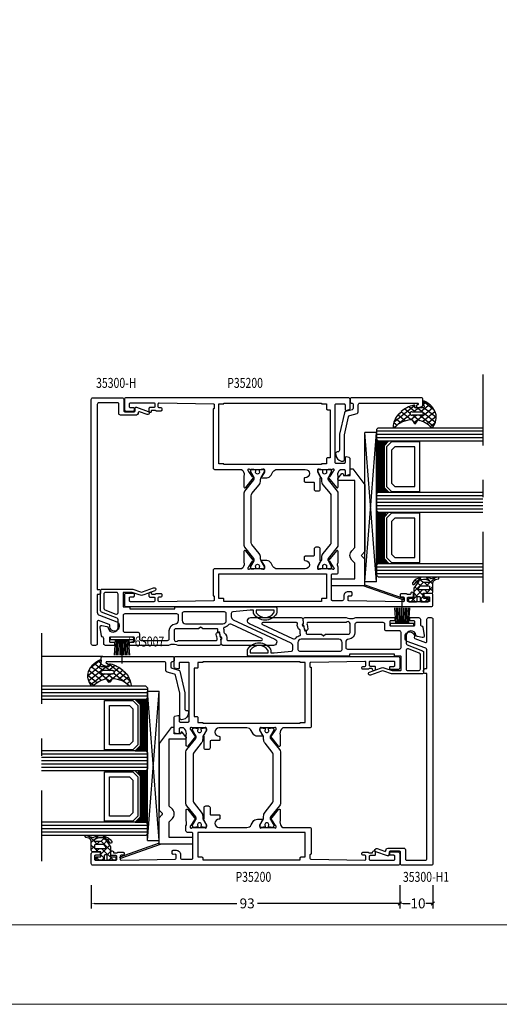
# Model space of a CAD drawing. Extents: x 535 to 2692, y -2076 to 5.
# Drawn here: x 2204 to 2349, y -1277 to -980 of the extents above; entities that cross this region are included whole.
import ezdxf
from ezdxf.enums import TextEntityAlignment as Align

# ---------------------------------------------------------------- set-up
doc = ezdxf.new("R2010")
doc.units = 0
doc.header["$LTSCALE"] = 4.74125
doc.header["$MEASUREMENT"] = 0
doc.linetypes.add('OGLT0', pattern=[10, 4.5, -2.2, 1.1, -2.2])
doc.layers.get('0').update_dxf_attribs({"linetype": 'CONTINUOUS'})
doc.layers.get('Defpoints').update_dxf_attribs({"linetype": 'CONTINUOUS'})
doc.layers.add('Frame Border', color=1, linetype='CONTINUOUS', lineweight=5)
doc.layers.add('PROFIL', color=7, linetype='CONTINUOUS', lineweight=5)
doc.styles.add('ORGADATA', font='txt', dxfattribs={"oblique": 1})
doc.styles.get("Standard").update_dxf_attribs({"font": 'txt', "oblique": 1})
doc.dimstyles.new('ORGADATA', dxfattribs={"dimtxt": 0.18, "dimasz": 0.18, "dimexe": 0.18, "dimexo": 0.625, "dimgap": 0.09, "dimtad": 1, "dimtih": 1, "dimtoh": 1, "dimdec": 4, "dimzin": 0, "dimdsep": 46, "dimtxsty": 'Standard', "dimcen": 0.09, "dimadec": 0, "dimazin": 0, "dimtfac": 1, "dimtdec": 4, "dimtofl": 0, "dimtmove": 2, "dimatfit": 3, "dimfxl": 1, "dimtolj": 1, "dimtzin": 0, "dimarcsym": 0})

# ---------------------------------------------------------------- blocks, each defined once
blk = doc.blocks.new('BLY_P35200')
at = {"color": 7, "linetype": 'Continuous'}
for points in [[(0, 0.5), (0, 92.5, -0.414214), (0.5, 93), (3.5, 93, -0.414214), (4, 92.5), (4, 90.5, -0.414214), (3.8, 90.3), (3.2, 90.3, -0.414214), (3, 90.5), (3, 91.7, 0.414214), (2.7, 92), (1.8, 92, 0.414214), (1.5, 91.7), (1.5, 85.6, 0.414214), (1.8, 85.3), (2.6, 85.3, 0.414214), (2.9, 85.6), (2.9, 86.8, -0.414214), (3.2, 87.1), (3.95, 87.1, -1.04261), (3.916667, 86.301391, 0.438866), (3.7, 86.102087), (3.7, 85.3, 0.267949), (3.8, 85.126795, -0.267949), (3.9, 84.95359), (3.9, 83.4, -0.414214), (3.6, 83.1), (3.311297, 83.1, -0.408834), (3.011348, 83.394479), (3.000102, 84.005521, 0.408834), (2.700152, 84.3), (1.8, 84.3, 0.419614), (1.500051, 83.994479), (1.800051, 67.694479, 0.408834), (2.1, 67.4), (3.000152, 67.4, 0.419614), (3.300102, 67.705521), (3.289262, 68.294479, -0.419614), (3.589211, 68.6), (4.2, 68.6, -0.414214), (4.5, 68.3), (4.5, 67.4, -0.414214), (3.2, 66.1), (2.3, 66.1, 0.414214), (1.8, 65.6), (1.8, 62.7, 0.414214), (2.1, 62.4), (9.6, 62.4, 0.414214), (9.9, 62.7), (9.9, 63.95, -0.414214), (10.4, 64.45), (11.880742, 64.45, 0.206373), (13.109322, 64.320533, -0.112391), (13.542202, 64.419082), (16.646853, 64.419082, -0.70673), (16.83565, 63.885938), (13.944609, 61.54482, -0.965689), (13.682346, 61.84652), (11.954193, 62.95, 0.246928), (11.750939, 63.14154), (11.580472, 63.189006, 0.966434), (11.4, 62.617157), (11.4, 58.832843, 0.843039), (11.5, 58.25), (12.2, 58.25), (13.500001, 59.000556, -0.998611), (13.9, 59), (17.4, 59, -0.414214), (17.9, 58.5), (17.9, 57.7, -0.414214), (17.4, 57.2), (15.5, 57.2, 0.414214), (15.2, 56.9), (15.2, 54.5, -0.414214), (14.9, 54.2), (14.2, 54.2, -0.414214), (13.9, 54.5, 1), (11.4, 54.5), (11.4, 46.068247, 0.267949), (12.15, 44.769209), (13.15, 44.191858, -0.267949), (13.9, 42.89282), (13.9, 41.45, -0.998611), (13.500001, 41.449444), (12.2, 42.2), (11.5, 42.2, 0.843039), (11.4, 41.617157), (11.4, 37.832843, 0.843039), (11.5, 37.25), (11.611162, 37.25), (11.809606, 37.306903, 0.246928), (12.011381, 37.5), (13.684845, 38.58676, -0.965689), (13.947108, 38.88846), (16.838148, 36.547342, -0.70673), (16.649352, 36.014198), (13.544701, 36.014198, -0.112391), (13.111821, 36.112746, 0.273858), (11.4, 35.3), (11.4, 27.2, -0.414214), (10.9, 26.7), (3.29821, 26.7), (3.299949, 26.794479, 0.419614), (3, 27.1), (2.1, 27.1, 0.408834), (1.800051, 26.805521), (1.500051, 10.505521, 0.419614), (1.8, 10.2), (2.7, 10.2, 0.408834), (2.999949, 10.494479), (3.011195, 11.105521, -0.408834), (3.311145, 11.4), (3.6, 11.4, -0.414214), (3.9, 11.1), (3.9, 9.54641, -0.267949), (3.8, 9.373205, 0.267949), (3.7, 9.2), (3.7, 8.397913, 0.438866), (3.916667, 8.198609, -1.04261), (3.95, 7.4), (3.2, 7.4, -0.414214), (2.9, 7.7), (2.9, 8.9, 0.414214), (2.6, 9.2), (1.8, 9.2, 0.414214), (1.5, 8.9), (1.5, 1.8, 0.414214), (1.8, 1.5), (2.7, 1.5, 0.414214), (3, 1.8), (3, 2.8, -0.414214), (3.2, 3), (3.8, 3, -0.414214), (4, 2.8), (4, 0.5, -0.414214), (3.5, 0), (0.5, 0, -0.414214), (0, 0.5)], [(63, 67.5), (63, 0.5, -0.414214), (62.5, 0), (59.5, 0, -0.414214), (59, 0.5), (59, 2.8, -0.414214), (59.2, 3), (59.8, 3, -0.414214), (60, 2.8), (60, 1.8, 0.414214), (60.3, 1.5), (61.2, 1.5, 0.414214), (61.5, 1.8), (61.5, 8.9, 0.414214), (61.2, 9.2), (60.4, 9.2, 0.414214), (60.1, 8.9), (60.1, 7.7, -0.414214), (59.8, 7.4), (59.05, 7.4, -1.04261), (59.083333, 8.198609, 0.438866), (59.3, 8.397913), (59.3, 9.2, 0.267949), (59.2, 9.373205, -0.267949), (59.1, 9.54641), (59.1, 11.1, -0.414214), (59.4, 11.4), (59.688703, 11.4, -0.408834), (59.988652, 11.105521), (59.999898, 10.494479, 0.408834), (60.299848, 10.2), (61.2, 10.2, 0.419614), (61.499949, 10.505521), (61.199949, 26.805521, 0.408834), (60.9, 27.1), (59.999848, 27.1, 0.419614), (59.699898, 26.794479), (59.701637, 26.7), (41.9, 26.7, -0.414214), (41.4, 27.2), (41.4, 35.3, 0.273858), (39.688179, 36.112746, -0.112391), (39.255299, 36.014198), (36.150648, 36.014198, -0.70673), (35.961852, 36.547342), (38.852892, 38.88846, -0.965689), (39.115155, 38.58676), (40.788619, 37.5, 0.246928), (40.990394, 37.306903), (41.188838, 37.25), (41.3, 37.25, 0.843039), (41.4, 37.832843), (41.4, 41.617157, 0.843039), (41.3, 42.2), (40.6, 42.2), (39.299999, 41.449444, -0.998611), (38.9, 41.45), (38.9, 42.89282, -0.267949), (39.65, 44.191858), (40.65, 44.769209, 0.267949), (41.4, 46.068247), (41.4, 54.5, 1), (38.9, 54.5, -0.414214), (38.6, 54.2), (37.9, 54.2, -0.414214), (37.6, 54.5), (37.6, 56.9, 0.414214), (37.3, 57.2), (35.4, 57.2, -0.414214), (34.9, 57.7), (34.9, 58.5, -0.414214), (35.4, 59), (38.9, 59, -0.998611), (39.299999, 59.000556), (40.6, 58.25), (41.3, 58.25, 0.843039), (41.4, 58.832843), (41.4, 62.617157, 0.966434), (41.219528, 63.189006), (41.049061, 63.14154, 0.246928), (40.845807, 62.95), (39.117654, 61.84652, -0.965689), (38.85539, 61.54482), (35.96435, 63.885938, -0.70673), (36.153146, 64.419082), (39.257797, 64.419082, -0.112391), (39.690678, 64.320534, 0.280734), (41.4, 65.15), (41.4, 66.2, 0.414214), (41.1, 66.5), (39.9, 66.5, -0.493145), (39.610222, 66.877646), (39.851377, 67.777646, -0.339454), (40.141154, 68), (44.658846, 68, -0.339454), (44.948623, 67.777646), (45.189778, 66.877646, -0.493145), (44.9, 66.5), (43.5, 66.5, 0.414214), (43.2, 66.2), (43.2, 63.8, 0.414214), (43.5, 63.5), (60.9, 63.5, 0.414214), (61.2, 63.8), (61.2, 66.2, 0.414214), (60.9, 66.5), (59.5, 66.5, -0.493145), (59.210222, 66.877646), (59.451377, 67.777646, -0.339454), (59.741154, 68), (62.5, 68, -0.414214), (63, 67.5)], [(18.554119, 64.45), (34.245881, 64.45, -0.171831), (34.875202, 64.227146), (38.228835, 61.511427, 0.171831), (38.543496, 61.4), (38.747372, 61.4, 0.131652), (38.997372, 61.466987), (40.7, 62.45), (41, 62.45, -0.414214), (41.4, 62.05), (41.4, 61.45), (41.3, 61.45), (41.3, 60.875), (40.890474, 60.875, 1.69614), (40.890474, 59.825), (41.3, 59.825), (41.3, 59.25), (41.4, 59.25), (41.4, 58.65, -0.414214), (41, 58.25), (40.7, 58.25), (38.986603, 59.23923, 0.131652), (38.386603, 59.4), (38.048633, 59.4, -0.171831), (36.789992, 59.845708), (34.096141, 62.027146, 0.171831), (33.466821, 62.25), (19.333179, 62.25, 0.171831), (18.703859, 62.027146), (16.010008, 59.845708, -0.171831), (14.751367, 59.4), (14.413397, 59.4, 0.131652), (13.813397, 59.23923), (12.1, 58.25), (11.8, 58.25, -0.414214), (11.4, 58.65), (11.4, 59.25), (11.5, 59.25), (11.5, 59.825), (11.909526, 59.825, 1.69614), (11.909526, 60.875), (11.5, 60.875), (11.5, 61.45), (11.4, 61.45), (11.4, 62.05, -0.414214), (11.8, 62.45), (12.1, 62.45), (13.802628, 61.466987, 0.131652), (14.052628, 61.4), (14.256504, 61.4, 0.171831), (14.571165, 61.511427), (17.924798, 64.227146, -0.171831), (18.554119, 64.45)], [(1.6, 59.4), (1.6, 30), (2.2, 30, -0.414214), (2.5, 29.7), (2.5, 28.5), (9.9, 28.5), (9.9, 60.9), (2.5, 60.9), (2.5, 59.7, -0.414214), (2.2, 59.4), (1.6, 59.4)], [(61.4, 30), (61.4, 59.4), (61.2, 59.4), (61.2, 60.9), (59.7, 60.9, -0.414214), (59.4, 61.2), (59.4, 62), (44.9, 62), (44.9, 61.2, -0.414214), (44.6, 60.9), (43.1, 60.9), (43.1, 59.4), (42.9, 59.4), (42.9, 30), (43.1, 30), (43.1, 28.5), (61.2, 28.5), (61.2, 30), (61.4, 30)], [(34.245881, 35.99963), (18.554119, 35.99963, -0.171831), (17.924798, 36.222484), (14.571165, 38.938203, 0.171831), (14.256504, 39.04963), (14.052628, 39.04963, 0.131652), (13.802628, 38.982643), (12.1, 37.99963), (11.8, 37.99963, -0.414214), (11.4, 38.39963), (11.4, 38.99963), (11.5, 38.99963), (11.5, 39.57463), (11.909526, 39.57463, 1.69614), (11.909526, 40.62463), (11.5, 40.62463), (11.5, 41.19963), (11.4, 41.19963), (11.4, 41.79963, -0.414214), (11.8, 42.19963), (12.1, 42.19963), (13.813397, 41.2104, 0.131652), (14.413397, 41.04963), (14.751367, 41.04963, -0.171831), (16.010008, 40.603922), (18.703859, 38.422484, 0.171831), (19.333179, 38.19963), (33.466821, 38.19963, 0.171831), (34.096141, 38.422484), (36.789992, 40.603922, -0.171831), (38.048633, 41.04963), (38.386603, 41.04963, 0.131652), (38.986603, 41.2104), (40.7, 42.19963), (41, 42.19963, -0.414214), (41.4, 41.79963), (41.4, 41.19963), (41.3, 41.19963), (41.3, 40.62463), (40.890474, 40.62463, 1.69614), (40.890474, 39.57463), (41.3, 39.57463), (41.3, 38.99963), (41.4, 38.99963), (41.4, 38.39963, -0.414214), (41, 37.99963), (40.7, 37.99963), (38.997372, 38.982643, 0.131652), (38.747372, 39.04963), (38.543496, 39.04963, 0.171831), (38.228835, 38.938203), (34.875202, 36.222484, -0.171831), (34.245881, 35.99963)]]:
    blk.add_lwpolyline(points, format="xyb", close=True, dxfattribs=at)
blk = doc.blocks.new('BLY_B-Q_DI', base_point=(24.351379, 7.7))
at = {"color": 0, "linetype": 'Continuous'}
for p, q in [((19.454651, 5.631194), (21.523457, 7.7)), ((19.584972, 6.187933), (20.12421, 5.648694)), ((19.65612, 8.238105), (22.101379, 5.792846)), ((19.716165, 8.014029), (20.196799, 8.494662)), ((21.101379, 5.156602), (22.101379, 6.156602)), ((22.315545, 7.7), (23.647761, 6.367784)), ((22.644777, 6.7), (23.644777, 7.7)), ((23.301379, 5.235281), (24.150817, 6.08472)), ((23.647761, 6.367784), (24.301379, 5.714166)), ((24.150817, 6.08472), (24.301379, 6.235281)), ((25.851379, 5.663961), (26.587418, 6.4)), ((25.86481, 6.272055), (26.851379, 5.285486)), ((19.47281, 4.178775), (20.607029, 3.044556)), ((19.605404, 3.660627), (20.118084, 4.173306)), ((21.046213, 4.726691), (23.872905, 1.9)), ((21.13377, 3.067672), (22.101379, 4.035281)), ((22.381453, 2.194035), (24.987418, 4.8)), ((23.301379, 4.592846), (26.851379, 1.042846)), ((24.208738, 1.9), (25.290254, 2.981515)), ((25.215545, 4.8), (26.215545, 3.8)), ((26.108738, 3.8), (26.851379, 4.542641)), ((20.357012, 2.290914), (20.824722, 2.758624)), ((21.484519, 2.167065), (21.674112, 1.977472)), ((25.851379, 1.42132), (26.851379, 2.42132))]:
    blk.add_line(p, q, dxfattribs=at)
for points in [[(26.851379, 6.2, 0.414214), (26.651379, 6.4), (26.051379, 6.4, 0.414214), (25.851379, 6.2), (25.851379, 5, -0.414214), (25.651379, 4.8), (24.301379, 4.8), (24.301379, 7.2, 0.414214), (23.801379, 7.7), (21.204942, 7.7, -0.337012), (20.207037, 8.454276), (19.992181, 9.301844, 1), (19.410577, 9.15441), (19.939449, 7.180789, -0.199562), (19.906016, 6.952925, 0.379276), (21.165353, 1.538878, 1), (21.545497, 2.126662, -0.411107), (20.547756, 6.660236, -0.751612), (21.101379, 6.5), (21.101379, 4.954995, -0.198912), (20.954933, 4.601442), (20.547826, 4.194335, 0.466308), (20.614591, 3.431206), (22.801379, 1.9), (24.301379, 1.9), (25.651379, 1.9, -0.414214), (25.851379, 1.7), (25.851379, 0.5, 0.414214), (26.051379, 0.3), (26.651379, 0.3, 0.414214), (26.851379, 0.5), (26.851379, 2.7, 0.414214), (26.651379, 2.9), (25.451379, 2.9, -0.414214), (25.251379, 3.1), (25.251379, 3.6, -0.414214), (25.451379, 3.8), (26.651379, 3.8, 0.414214), (26.851379, 4), (26.851379, 6.2)], [(23.213511, 6.612132, -0.198912), (23.301379, 6.4), (23.301379, 3.59112, -0.606815), (22.829306, 3.345375), (22.229306, 3.765499, -0.244698), (22.101379, 4.011245), (22.101379, 6.4, -0.414214), (22.401379, 6.7), (23.001379, 6.7, -0.198912), (23.213511, 6.612132)]]:
    blk.add_lwpolyline(points, format="xyb", close=True, dxfattribs=at)
blk = doc.blocks.new('BLY_A35100', base_point=(1.351404, 0.37))
at = {"color": 7, "linetype": 'Continuous'}
for p, q in [((1.351404, 22.203646), (1.728748, 22.336354)), ((5.69, 9.867171), (1.351404, 22.203646)), ((5.902008, 10.47), (1.728748, 22.336354)), ((6.79, 13.97), (6.79, 10.47)), ((6.79, 13.97), (51.79, 13.97)), ((6.79, 13.97), (51.79, 10.47)), ((6.79, 10.47), (51.79, 13.97)), ((51.79, 13.97), (51.79, 10.47)), ((5.69, 0.37), (5.69, 10.47)), ((5.69, 10.47), (13.635736, 10.47)), ((6.79, 10.47), (51.79, 10.47)), ((13.635736, 10.47), (14.547868, 9.557868)), ((15.884264, 10.47), (14.972132, 9.557868)), ((35.997692, 10.47), (15.884264, 10.47)), ((40.89, 6.87), (35.997692, 10.47)), ((7.69, 0.37), (7.69, 7.47)), ((7.69, 7.47), (11.818101, 7.47)), ((11.818101, 7.47), (12.393095, 7.47)), ((12.393095, 7.47), (13.345786, 6.517309)), ((16.174214, 6.517309), (17.126905, 7.47)), ((17.126905, 7.47), (37.39, 7.47)), ((37.39, 7.47), (37.39, 2.57)), ((38.89, 5.97), (40.89, 5.97)), ((38.89, 3.97), (38.89, 5.97)), ((40.89, 5.97), (40.89, 6.87)), ((38.064167, 2.42), (39.449808, 3.52)), ((39.19, 3.97), (38.89, 3.97)), ((5.69, 0.37), (7.69, 0.37)), ((37.69, 2.27), (37.804359, 2.27))]:
    blk.add_line(p, q, dxfattribs=at)
for centre, radius, start, end in [((13.635736, 10.47), 0, 90, 172.874984), ((14.76, 9.77), 0.3, 225, 315), ((14.76, 7.931522), 2, 225, 315), ((39.19, 3.67), 0.3, 330, 90), ((7.69, 0.37), 0, 270, 45), ((37.69, 2.57), 0.3, 180, 270), ((37.804359, 2.57), 0.3, 270, 330)]:
    blk.add_arc(centre, radius, start, end, dxfattribs=at)
blk = doc.blocks.new('BLY_35300-H', base_point=(-74.7, 0))
at = {"color": 0, "linetype": 'Continuous'}
for points in [[(-66.930572, 42.777382), (-72.780512, 55.322618, 0.802585), (-74.686819, 54.9), (-74.686819, 39.691494, 0.404284), (-74.203826, 39.191784, -0.021978), (-72.959872, 39.094597, 0.335437), (-72.855532, 39.155084, -0.782954), (-72.088312, 39.03452, 0.335437), (-72.007553, 38.944947, -0.023939), (-70.686819, 38.624977), (-70.686819, 38.2), (-69.986819, 38.2, -0.414214), (-69.686819, 37.9), (-69.686819, 33.665686, 0.198912), (-69.628241, 33.524264), (-69.245398, 33.141421, -0.414214), (-69.245398, 32.858579), (-69.628241, 32.475736, 0.198912), (-69.686819, 32.334315), (-69.686819, 25.5, -0.414214), (-70.186819, 25), (-72.686819, 25, 0.026013), (-72.894503, 24.989188, -0.71874), (-73.186819, 26.171573), (-73.186819, 37.672806, -0.456169), (-72.844632, 37.969825, -0.027904), (-71.411819, 37.684021, 0.490314), (-70.786819, 38.168143), (-70.786819, 38.549908, 0.024057), (-72.106474, 38.861884, -0.338188), (-72.187835, 38.951974, 0.785624), (-72.763645, 39.042931, -0.338188), (-72.868813, 38.982305, 0.023135), (-74.168437, 39.090468, 0.425026), (-74.686819, 38.590806), (-74.686819, 26.171573, -0.128876), (-74.412532, 24.010899, 0.133256), (-74.686819, 23), (-74.686819, 11.7, 0.414214), (-74.486819, 11.5), (-73.886819, 11.5, 0.414214), (-73.686819, 11.7), (-73.686819, 12.8, -0.414214), (-73.486819, 13), (-72.386819, 13, -0.414214), (-72.186819, 12.8), (-72.186819, 5.7, -0.414214), (-72.386819, 5.5), (-73.486819, 5.5, -0.414214), (-73.686819, 5.7), (-73.686819, 6.8, 0.414214), (-73.886819, 7), (-74.486819, 7, 0.414214), (-74.686819, 6.8), (-74.686819, 4.3, 0.414214), (-74.186819, 3.8), (-72.715512, 3.8, -0.080127), (-72.186675, 3.578799, 0.357179), (-71.773644, 3.098414), (-69.273644, 2.657596, 0.520567), (-68.694416, 3.236824), (-68.953051, 4.703618, 0.327671), (-69.380796, 5.112595, -0.937174), (-69.186819, 8.1), (-66.936413, 8.1, -0.308111), (-66.471209, 7.783262), (-64.632881, 3.116738, 0.308111), (-64.167677, 2.8), (-58.186819, 2.8, 0.414214), (-57.686819, 3.3), (-57.686819, 12.500943), (-58.526512, 14.80798, -0.176327), (-58.526512, 15.49202), (-57.330153, 18.77899, 1), (-58.269846, 19.12101), (-59.466205, 15.83404, 0.176327), (-59.466205, 14.46596), (-58.686819, 12.324616), (-58.686819, 9.8, -0.414214), (-58.886819, 9.6), (-62.886819, 9.6, -0.414214), (-63.086819, 9.8), (-63.086819, 11.4, 0.414214), (-63.286819, 11.6), (-63.686819, 11.6), (-63.686819, 25.2), (-63.286819, 25.2, 0.414214), (-63.086819, 25.4), (-63.086819, 55.6, 0.414214), (-63.386819, 55.9), (-64.889595, 55.9, 0.136106), (-65.147134, 55.828572, 0.565741), (-65.147134, 48.971429, 0.136106), (-64.889595, 48.9), (-64.086819, 48.9), (-64.086819, 47.9), (-64.538666, 42.657068, -0.389252), (-65.036819, 42.2), (-66.024264, 42.2, -0.291473), (-66.930572, 42.777382)], [(-64.086819, 55.1), (-64.086819, 49.7), (-64.714702, 49.7, -0.150113), (-64.883103, 49.751724, -0.530049), (-64.883103, 55.048276, -0.150113), (-64.714702, 55.1), (-64.086819, 55.1)], [(-72.614927, 51.418219), (-68.401813, 42.383167, -0.324052), (-68.62383, 41.231339, 0.154381), (-69.243069, 40.126422, -0.451186), (-69.633761, 39.903434, 0.082447), (-70.215407, 40), (-70.711996, 40, -0.239057), (-70.954017, 40.122727, 0.287946), (-72.832274, 40.868331, -0.468837), (-73.186819, 41.163331), (-73.186819, 51.291433, -0.802585), (-72.614927, 51.418219)], [(-67.186819, 40.7), (-65.086819, 40.7, -0.414214), (-64.586819, 40.2), (-64.586819, 27.9, -0.198912), (-64.733266, 27.546447, -0.198912), (-65.086819, 27.4), (-67.186819, 27.4, -0.414214), (-68.186819, 28.4), (-68.186819, 39.7, -0.414214), (-67.186819, 40.7)], [(-65.333266, 26.153553, -0.198912), (-65.186819, 25.8), (-65.186819, 10.1, -0.414214), (-65.686819, 9.6), (-70.186819, 9.6, -0.414214), (-70.686819, 10.1), (-70.686819, 14, 0.414214), (-71.186819, 14.5), (-72.686819, 14.5, -0.414214), (-73.186819, 15), (-73.186819, 23, -0.414214), (-72.686819, 23.5), (-70.186819, 23.5, 0.394805), (-68.191269, 25.366667, -0.394805), (-67.193494, 26.3), (-65.686819, 26.3, -0.198912), (-65.333266, 26.153553)], [(-2, 1.8), (-57.8, 1.8), (-57.8, 2.3, 0.414214), (-58.3, 2.8), (-58.8, 2.8, 0.414214), (-59.3, 2.3), (-59.3, 1.8), (-64.668664, 1.8, -0.315299), (-65.608356, 2.45798), (-67.53159, 7.74202, 0.315299), (-68.471282, 8.4), (-69, 8.4, 1.100775), (-68.733212, 5.625655, -0.368848), (-68.394136, 5.433759), (-67.218092, 2.202606, -0.520567), (-67.5, 1.8), (-74.2, 1.8, 0.414214), (-74.7, 1.3), (-74.7, 0.5, 0.414214), (-74.2, 0), (-0.5, 0, 0.414214), (0, 0.5), (0, 9.3, 0.414214), (-0.5, 9.8), (-3.9, 9.8, -0.414214), (-4.2, 10.1), (-4.2, 12.901142, -0.388879), (-3.926147, 13.2), (-3.073853, 13.274566, 0.493145), (-2.818092, 13.67603), (-4.090161, 17.17101, 1), (-5.029853, 16.82899), (-4.203514, 14.558642, -0.493145), (-4.459275, 14.157177), (-4.743578, 14.132304, 0.388879), (-5.2, 13.634207), (-5.2, 8.8, 0.414214), (-4.7, 8.3), (-1.8, 8.3, -0.414214), (-1.5, 8), (-1.5, 2.3, -0.414214), (-2, 1.8)], [(-65.200118, 7.881397, -0.248173), (-64.786819, 8.1), (-59.186819, 8.1, -0.414214), (-58.686819, 7.6), (-58.686819, 4.3, -0.414214), (-59.186819, 3.8), (-63.486819, 3.8, -0.308111), (-63.952024, 4.116738), (-65.252024, 7.416738, -0.248173), (-65.200118, 7.881397)]]:
    blk.add_lwpolyline(points, format="xyb", close=True, dxfattribs=at)
blk = doc.blocks.new('BLY_A00120', base_point=(-2.45, -2.1))
at = {"color": 7, "linetype": 'Continuous'}
for p, q in [((4.7, 3.4), (0.02, 3.73)), ((4.7, 3), (0.02, 3.26)), ((5.5, 4.9), (4.7, 4.9)), ((4.7, -2.1), (4.7, 4.9)), ((5.5, -2.1), (5.5, 4.9)), ((4.7, 1.4), (-2.45, 1.4)), ((4.7, 2.2), (0.01, 2.33)), ((4.7, 1.8), (0.01, 1.87)), ((0.01, 0.93), (4.7, 1)), ((4.7, 2.6), (0.02, 2.8)), ((0.02, 0.47), (4.71, 0.6)), ((0.02, 0), (4.7, 0.2)), ((0.02, -0.46), (4.7, -0.2)), ((0.03, -0.93), (4.71, -0.6)), ((5.5, -2.1), (4.7, -2.1))]:
    blk.add_line(p, q, dxfattribs=at)
blk = doc.blocks.new('BLY_35300-H1', base_point=(-74.7, 0))
at = {"color": 0, "linetype": 'Continuous'}
for points in [[(-7.756248, 42.777382), (-1.906308, 55.322618, -0.802585), (0, 54.9), (0, 39.691494, -0.404284), (-0.482993, 39.191784, 0.021978), (-1.726947, 39.094597, -0.335437), (-1.831287, 39.155084, 0.782954), (-2.598508, 39.03452, -0.335437), (-2.679266, 38.944947, 0.023939), (-4, 38.624977), (-4, 38.2), (-4.7, 38.2, 0.414214), (-5, 37.9), (-5, 33.665686, -0.198912), (-5.058579, 33.524264), (-5.441421, 33.141421, 0.414214), (-5.441421, 32.858579), (-5.058579, 32.475736, -0.198912), (-5, 32.334315), (-5, 25.5, 0.414214), (-4.5, 25), (-2, 25, -0.026013), (-1.792316, 24.989188, 0.71874), (-1.5, 26.171573), (-1.5, 37.672806, 0.456169), (-1.842188, 37.969825, 0.027904), (-3.275, 37.684021, -0.490314), (-3.9, 38.168143), (-3.9, 38.549908, -0.024057), (-2.580346, 38.861884, 0.338188), (-2.498985, 38.951974, -0.785624), (-1.923175, 39.042931, 0.338188), (-1.818006, 38.982305, -0.023135), (-0.518382, 39.090468, -0.425026), (0, 38.590806), (0, 26.171573, 0.128876), (-0.274288, 24.010899, -0.133256), (0, 23), (0, 11.7, -0.414214), (-0.2, 11.5), (-0.8, 11.5, -0.414214), (-1, 11.7), (-1, 12.8, 0.414214), (-1.2, 13), (-2.3, 13, 0.414214), (-2.5, 12.8), (-2.5, 5.7, 0.414214), (-2.3, 5.5), (-1.2, 5.5, 0.414214), (-1, 5.7), (-1, 6.8, -0.414214), (-0.8, 7), (-0.2, 7, -0.414214), (0, 6.8), (0, 4.3, -0.414214), (-0.5, 3.8), (-1.971307, 3.8, 0.080127), (-2.500144, 3.578799, -0.357179), (-2.913176, 3.098414), (-5.413176, 2.657596, -0.520567), (-5.992404, 3.236824), (-5.733769, 4.703618, -0.327671), (-5.306024, 5.112595, 0.937174), (-5.5, 8.1), (-7.750406, 8.1, 0.308111), (-8.215611, 7.783262), (-10.053938, 3.116738, -0.308111), (-10.519143, 2.8), (-16.5, 2.8, -0.414214), (-17, 3.3), (-17, 12.500943), (-16.160307, 14.80798, 0.176327), (-16.160307, 15.49202), (-17.356667, 18.77899, -1), (-16.416974, 19.12101), (-15.220615, 15.83404, -0.176327), (-15.220615, 14.46596), (-16, 12.324616), (-16, 9.8, 0.414214), (-15.8, 9.6), (-11.8, 9.6, 0.414214), (-11.6, 9.8), (-11.6, 11.4, -0.414214), (-11.4, 11.6), (-11, 11.6), (-11, 25.2), (-11.4, 25.2, -0.414214), (-11.6, 25.4), (-11.6, 55.6, -0.414214), (-11.3, 55.9), (-9.797224, 55.9, -0.136106), (-9.539685, 55.828572, -0.565741), (-9.539685, 48.971429, -0.136106), (-9.797224, 48.9), (-10.6, 48.9), (-10.6, 47.9), (-10.148153, 42.657068, 0.389252), (-9.65, 42.2), (-8.662555, 42.2, 0.291473), (-7.756248, 42.777382)], [(-10.6, 55.1), (-10.6, 49.7), (-9.972118, 49.7, 0.150113), (-9.803716, 49.751724, 0.530049), (-9.803716, 55.048276, 0.150113), (-9.972118, 55.1), (-10.6, 55.1)], [(-2.071892, 51.418219), (-6.285006, 42.383167, 0.324052), (-6.062989, 41.231339, -0.154381), (-5.44375, 40.126422, 0.451186), (-5.053059, 39.903434, -0.082447), (-4.471413, 40), (-3.974824, 40, 0.239057), (-3.732802, 40.122727, -0.287946), (-1.854545, 40.868331, 0.468837), (-1.5, 41.163331), (-1.5, 51.291433, 0.802585), (-2.071892, 51.418219)], [(-7.5, 40.7), (-9.6, 40.7, 0.414214), (-10.1, 40.2), (-10.1, 27.9, 0.198912), (-9.953553, 27.546447, 0.198912), (-9.6, 27.4), (-7.5, 27.4, 0.414214), (-6.5, 28.4), (-6.5, 39.7, 0.414214), (-7.5, 40.7)], [(-9.353553, 26.153553, 0.198912), (-9.5, 25.8), (-9.5, 10.1, 0.414214), (-9, 9.6), (-4.5, 9.6, 0.414214), (-4, 10.1), (-4, 14, -0.414214), (-3.5, 14.5), (-2, 14.5, 0.414214), (-1.5, 15), (-1.5, 23, 0.414214), (-2, 23.5), (-4.5, 23.5, -0.394805), (-6.495551, 25.366667, 0.394805), (-7.493326, 26.3), (-9, 26.3, 0.198912), (-9.353553, 26.153553)], [(-72.7, 1.8), (-16.9, 1.8), (-16.9, 2.3, -0.414214), (-16.4, 2.8), (-15.9, 2.8, -0.414214), (-15.4, 2.3), (-15.4, 1.8), (-10.031336, 1.8, 0.315299), (-9.091644, 2.45798), (-7.16841, 7.74202, -0.315299), (-6.228718, 8.4), (-5.7, 8.4, -1.100775), (-5.966788, 5.625655, 0.368848), (-6.305864, 5.433759), (-7.481908, 2.202606, 0.520567), (-7.2, 1.8), (-0.5, 1.8, -0.414214), (0, 1.3), (0, 0.5, -0.414214), (-0.5, 0), (-74.2, 0, -0.414214), (-74.7, 0.5), (-74.7, 9.3, -0.414214), (-74.2, 9.8), (-70.8, 9.8, 0.414214), (-70.5, 10.1), (-70.5, 12.901142, 0.388879), (-70.773853, 13.2), (-71.626147, 13.274566, -0.493145), (-71.881908, 13.67603), (-70.609839, 17.17101, -1), (-69.670147, 16.82899), (-70.496486, 14.558642, 0.493145), (-70.240725, 14.157177), (-69.956422, 14.132304, -0.388879), (-69.5, 13.634207), (-69.5, 8.8, -0.414214), (-70, 8.3), (-72.9, 8.3, 0.414214), (-73.2, 8), (-73.2, 2.3, 0.414214), (-72.7, 1.8)], [(-9.486702, 7.881397, 0.248173), (-9.9, 8.1), (-15.5, 8.1, 0.414214), (-16, 7.6), (-16, 4.3, 0.414214), (-15.5, 3.8), (-11.2, 3.8, 0.308111), (-10.734796, 4.116738), (-9.434796, 7.416738, 0.248173), (-9.486702, 7.881397)]]:
    blk.add_lwpolyline(points, format="xyb", close=True, dxfattribs=at)
blk = doc.blocks.new('_OBLIQUE')
at = {"color": 0, "linetype": 'ByBlock'}
blk.add_line((-0.5, -0.5), (0.5, 0.5), dxfattribs=at)
blk = doc.blocks.new('*D296')
at = {"color": 0, "lineweight": -2, "transparency": 16777216}
for p, q in [((2319.05, -1240.67), (2319.05, -1247.67)), ((2329.05, -1240.67), (2329.05, -1247.67)), ((2320.05, -1246.17), (2322.18, -1246.17)), ((2329.05, -1246.17), (2326.93, -1246.17))]:
    blk.add_line(p, q, dxfattribs=at)
at = {"color": 0, "transparency": 16777216}
blk.add_solid([(2320.05, -1246), (2320.05, -1246.34), (2319.05, -1246.17)], dxfattribs=at)
at = {"layer": 'Defpoints', "color": 0, "transparency": 16777216}
for p in [(2319.05, -1240.67), (2329.05, -1240.67), (2319.05, -1246.17)]:
    blk.add_point(p, dxfattribs=at)
at = {"color": 0, "lineweight": -2, "transparency": 16777216}
blk.add_blockref('_OBLIQUE', (2329.05, -1246.17), dxfattribs=at)
at = {"color": 0, "transparency": 16777216, "insert": (2324.55, -1246.17), "char_height": 3, "attachment_point": 5}
blk.add_mtext('\\A1;10', dxfattribs=at)
blk = doc.blocks.new('*D299')
at = {"color": 0, "lineweight": -2, "transparency": 16777216}
for p, q in [((2226.05, -1240.67), (2226.05, -1247.67)), ((2319.05, -1240.67), (2319.05, -1247.67)), ((2227.05, -1246.17), (2269.95, -1246.17)), ((2319.05, -1246.17), (2276.16, -1246.17))]:
    blk.add_line(p, q, dxfattribs=at)
at = {"color": 0, "transparency": 16777216}
blk.add_solid([(2227.05, -1246), (2227.05, -1246.34), (2226.05, -1246.17)], dxfattribs=at)
at = {"layer": 'Defpoints', "color": 0, "transparency": 16777216}
for p in [(2226.05, -1240.67), (2319.05, -1240.67), (2226.05, -1246.17)]:
    blk.add_point(p, dxfattribs=at)
at = {"color": 0, "lineweight": -2, "transparency": 16777216}
blk.add_blockref('_OBLIQUE', (2319.05, -1246.17), dxfattribs=at)
at = {"color": 0, "transparency": 16777216, "insert": (2273.05, -1246.17), "char_height": 3, "attachment_point": 5}
blk.add_mtext('\\A1;93', dxfattribs=at)
blk = doc.blocks.new('BLY_P6S003', base_point=(25, 0))
at = {"color": 0, "linetype": 'Continuous'}
blk.add_lwpolyline([(39.367949, 6.47941, -0.339454), (39.850912, 6.85), (42.001903, 6.85, 0.414214), (42.501903, 7.35), (42.501903, 24.681974, 1.029515), (42.002325, 24.66744, -0.431355), (41.702833, 24.35), (41.401903, 24.35, -0.493145), (41.112125, 24.727646), (41.447534, 25.97941, -0.339454), (41.930497, 26.35), (43.601903, 26.35, -0.414214), (44.101903, 25.85), (44.101903, 4.85, -0.414214), (43.601903, 4.35), (43.001903, 4.35, -0.414214), (42.501903, 4.85, 0.414214), (42.001903, 5.35), (41.001903, 5.35, 0.339454), (40.51894, 4.97941), (39.99157, 3.011238, -0.277325), (39.621082, 2.653463), (33.164378, 1.162815, -0.056784), (33.051903, 1.15), (28.301903, 1.15, 0.414214), (27.801903, 0.65), (27.801903, 0.5, -0.445187), (27.249708, 0.002732), (26.969115, 0.032184, -0.316615), (25.03566, 1.720573), (25.001903, 2.106422, -0.440011), (25.5, 2.65), (32.880999, 2.65, 0.056784), (32.993475, 2.662815), (38.405465, 3.912271, 0.277325), (38.775952, 4.270047), (39.367949, 6.47941)], format="xyb", close=True, dxfattribs=at)
blk = doc.blocks.new('BLY_AGS306', base_point=(2.5, 9))
at = {"color": 0, "linetype": 'Continuous'}
for p, q in [((0.046961, 9.138844), (3.318097, 12.40998)), ((2.518731, 11.995987), (4.598997, 9.915722)), ((3.975996, 12.660043), (4.457513, 12.178526)), ((4.457513, 12.178526), (7.704388, 8.931651)), ((4.501675, 11.472237), (6.02869, 12.999253)), ((4.626506, 9.475749), (7.918636, 12.767879)), ((5.3, 8.027922), (9.440366, 12.168288)), ((5.766836, 12.990524), (8.543128, 10.214232)), ((8.187638, 12.691042), (9.629271, 11.249408)), ((0.339813, 9.932265), (1.130301, 9.141777)), ((1.314167, 11.079231), (4, 8.393398)), ((2.326996, 9.297559), (4.501675, 11.472237)), ((2.5, 7.349242), (4.626506, 9.475749)), ((4.598997, 9.915722), (8.231189, 6.28353)), ((1.504932, 6.354174), (1.745826, 6.595068)), ((1.61477, 6.535987), (7.889983, 0.260775)), ((2.096246, 4.824168), (4, 6.727922)), ((2.5, 7.772078), (4, 6.272078)), ((5.3, 5.906602), (7.294315, 7.900917)), ((5.3, 7.093398), (7.040502, 5.352897)), ((7.419972, 5.905254), (8.365162, 6.850443)), ((2.921447, 3.528048), (4.493441, 5.100043)), ((4.010425, 2.495706), (7.027103, 5.512384)), ((5.083759, 5.188319), (8.726138, 1.54594)), ((5.195573, 1.559534), (7.396418, 3.760379)), ((6.492329, 0.73497), (8.103798, 2.346439)), ((8.091522, 0.212842), (9.0718, 1.19312)), ((9.170957, 1.10112), (9.998807, 0.273271))]:
    blk.add_line(p, q, dxfattribs=at)
for points in [[(9.859808, 11.924157, 0.204998), (4.419434, 12.787541, 0.204998), (0.038913, 9.447761, 0.634053), (0.352094, 9.004558), (2.147906, 9.321208, -0.466308), (2.5, 9.025765), (2.5, 6.747214, -0.648232), (2, 6.523607, 0.766183), (1.514723, 6.207172, 0.125983), (3.90598, 2.437046, -1), (4.197312, 2.162954), (4.355017, 2.039955, -1), (4.670429, 1.793956, 0.005556), (4.831709, 1.675682, -0.98895), (5.161955, 1.450032, 0.134376), (9.687137, 0.000276, 0.753129), (9.870007, 0.54718, -0.236157), (7.015611, 5.716697), (8.326785, 6.328108, 0.63707), (8.326785, 6.871892), (7.166449, 7.412966, -0.189794), (9.870007, 11.423085, 0.538967), (9.859808, 11.924157)], [(4.5, 9.1), (4.8, 9.1, -0.414214), (5.3, 8.6), (5.3, 5.6, -0.414214), (4.8, 5.1), (4.5, 5.1, -0.414214), (4, 5.6), (4, 8.6, -0.414214), (4.5, 9.1)]]:
    blk.add_lwpolyline(points, format="xyb", close=True, dxfattribs=at)
blk = doc.blocks.new('triple glas')
at = {"color": 0, "linetype": 'OGLT0', "extrusion": (0, 0, -1)}
for p, q in [((0, 16), (0, -57)), ((-27.5, -4.3), (-29, -5.8)), ((-29, -5.8), (-29, -17.7)), ((-19, -4.3), (-27.5, -4.3)), ((-26.5, -5.8), (-27.5, -6.8)), ((-20.5, -5.8), (-26.5, -5.8)), ((-20.5, -17.7), (-20.5, -5.8)), ((-19, -19.2), (-19, -4.3)), ((-27.5, -6.8), (-27.5, -16.7)), ((-29, -17.7), (-27.5, -19.2)), ((-27.5, -16.7), (-26.5, -17.7)), ((-26.5, -17.7), (-20.5, -17.7)), ((-27.5, -19.2), (-19, -19.2)), ((-27.5, -25.8), (-29, -27.3)), ((-19, -25.8), (-27.5, -25.8)), ((-19, -40.7), (-19, -25.8)), ((-29, -27.3), (-29, -39.2)), ((-26.5, -27.3), (-27.5, -28.3)), ((-27.5, -28.3), (-27.5, -38.2)), ((-20.5, -27.3), (-26.5, -27.3)), ((-20.5, -39.2), (-20.5, -27.3)), ((-27.5, -38.2), (-26.5, -39.2)), ((-29, -39.2), (-27.5, -40.7)), ((-27.5, -40.7), (-19, -40.7)), ((-26.5, -39.2), (-20.5, -39.2))]:
    blk.add_line(p, q, dxfattribs=at)
at = {"color": 0, "linetype": 'Continuous', "extrusion": (0, 0, -1)}
for p, q in [((-31.5, 0), (-32, -0.5)), ((-31.5, 0), (0, 0)), ((-32, -0.5), (-32, -3.5)), ((-32, -1), (0, -1)), ((-32, -2), (0, -2)), ((-32, -3), (0, -3)), ((-32, -3.5), (-31.5, -4)), ((-32, -19.5), (-32, -4.02)), ((-31.6, -19.5), (-31.6, -4.02)), ((-31.5, -4), (0, -4)), ((-31.2, -19.5), (-31.2, -4.02)), ((-30.8, -19.5), (-30.8, -4.02)), ((-30.4, -19.5), (-30.4, -4.02)), ((-30, -19.5), (-30, -4.02)), ((-29.6, -5.37), (-29.6, -4.02)), ((-29.2, -4.97), (-29.2, -4.02)), ((-28.8, -4.57), (-28.8, -4.02)), ((-28.4, -4.17), (-28.4, -4.02)), ((-31.5, -19.5), (-32, -20)), ((-32, -20), (-32, -25)), ((-32, -20.5), (0, -20.5)), ((-31.5, -19.5), (0, -19.5)), ((-29.6, -19.5), (-29.6, -18.15)), ((-29.2, -19.5), (-29.2, -18.55)), ((-28.8, -19.5), (-28.8, -18.95)), ((-28.4, -19.5), (-28.4, -19.35)), ((-32, -21.5), (0, -21.5)), ((-32, -22.5), (0, -22.5)), ((-32, -23.5), (0, -23.5)), ((-32, -24.5), (0, -24.5)), ((-32, -25), (-31.5, -25.5)), ((-32, -41), (-32, -25.52)), ((-31.6, -41), (-31.6, -25.52)), ((-31.5, -25.5), (0, -25.5)), ((-31.2, -41), (-31.2, -25.52)), ((-30.8, -41), (-30.8, -25.52)), ((-30.4, -41), (-30.4, -25.52)), ((-30, -41), (-30, -25.52)), ((-29.6, -26.87), (-29.6, -25.52)), ((-29.2, -26.47), (-29.2, -25.52)), ((-31.5, -41), (-32, -41.5)), ((-32, -41.5), (-32, -44.5)), ((-31.5, -41), (0, -41)), ((-29.6, -41), (-29.6, -39.65)), ((-29.2, -41), (-29.2, -40.05)), ((-28.8, -41), (-28.8, -40.45)), ((-32, -42), (0, -42)), ((-32, -43), (0, -43)), ((-32, -44), (0, -44)), ((-32, -44.5), (-31.5, -45)), ((-31.5, -45), (0, -45))]:
    blk.add_line(p, q, dxfattribs=at)
for points in [[(32, -4), (28.25, -4), (29.75, -5.5), (29.75, -18), (28.25, -19.5), (32, -19.5), (32, -4)], [(32, -25.5), (28.25, -25.5), (29.75, -27), (29.75, -39.5), (28.25, -41), (32, -41), (32, -25.5)]]:
    blk.add_lwpolyline(points, close=True, dxfattribs=at)

msp = doc.modelspace()

# ---------------------------------------------------------------- linework, layer by layer
at = {"linetype": 'Continuous', "extrusion": (0, 0, -1)}
msp.add_line((2229.55463, -1171.68608), (2211.05463, -1171.68608), dxfattribs=at)
at = {"layer": 'Frame Border', "lineweight": 5}
msp.add_lwpolyline([(2005.8515, -1276.61736), (2005.8515, -682.61736), (2692.40598, -682.61736), (2692.40598, -1276.61736), (2005.8515, -1276.61736)], close=True, dxfattribs=at)
at = {"layer": 'PROFIL', "color": 252, "lineweight": 5}
msp.add_lwpolyline([(2015.8515, -732.61736), (2682.40598, -732.61736), (2682.40598, -1252.61736), (2015.8515, -1252.61736)], close=True, dxfattribs=at)
at = {"layer": 'PROFIL', "lineweight": 5}
msp.add_lwpolyline([(2015.8515, -732.61736), (2682.40598, -732.61736), (2682.40598, -1252.61736), (2015.8515, -1252.61736)], close=True, dxfattribs=at)

# ---------------------------------------------------------------- block references
at = {"linetype": 'ByBlock'}
msp.add_blockref('triple glas', (2344.05457, -1102.68424), dxfattribs=at)
at = {"color": 7, "extrusion": (0, 0, -1), "rotation": 90}
for name, p in [('BLY_35300-H', (-2226.05482, -1168.37112)), ('BLY_P35200', (-2236.05482, -1156.67112)), ('BLY_A35100', (-2298.45482, -1154.60972))]:
    msp.add_blockref(name, p, dxfattribs=at)
at = {"extrusion": (0, 0, -1), "rotation": 90}
msp.add_blockref('BLY_P6S003', (-2299.70457, -1112.78615), dxfattribs=at)
for p, xscale, rotation in [((2326.05457, -1096.68424), 0.8, 270), ((2229.05463, -1174.69788), -0.8, 90)]:
    msp.add_blockref('BLY_AGS306', p, dxfattribs=dict(xscale=xscale, rotation=rotation))
at = {"color": 7, "rotation": 270}
for name, p in [('BLY_B-Q_DI', (2329.05482, -1152.6715)), ('BLY_A00120', (2316.30482, -1154.52112))]:
    msp.add_blockref(name, p, dxfattribs=at)
at = {"color": 7, "xscale": -1, "yscale": -1, "rotation": 270}
for name, p in [('BLY_35300-H1', (2329.05482, -1234.67112)), ('BLY_A00120', (2238.80482, -1173.80794)), ('BLY_P35200', (2319.05482, -1234.67112)), ('BLY_A35100', (2256.65482, -1232.60972))]:
    msp.add_blockref(name, p, dxfattribs=at)
at = {"linetype": 'ByBlock', "xscale": -1}
msp.add_blockref('triple glas', (2211.05463, -1180.68608), dxfattribs=at)
at = {"xscale": -1, "yscale": -1, "rotation": 270}
msp.add_blockref('BLY_P6S003', (2255.40463, -1190.78679), dxfattribs=at)
at = {"color": 7, "extrusion": (0, 0, -1), "xscale": -1, "yscale": -1, "rotation": 90}
msp.add_blockref('BLY_B-Q_DI', (-2226.05482, -1230.6715), dxfattribs=at)

# ---------------------------------------------------------------- texts
at = {"style": 'ORGADATA', "width": 0.772222}
for s, p in [('35300-H', (2239.67658, -1090.67112)), ('P35200', (2277.8144, -1090.67112)), ('P6S007', (2248.06779, -1168.68489)), ('P35200', (2280.3144, -1239.67112)), ('35300-H1', (2333.92758, -1239.67112))]:
    msp.add_text(s, height=3, dxfattribs=at).set_placement(p, align=Align.RIGHT)

# ---------------------------------------------------------------- dimensions: what is measured, and where the dimension line sits
for base, p1, p2, picture, middle in [((2226.05482, -1246.17112), (2319.05482, -1240.67112), (2226.05482, -1240.67112), '*D299', (2273.05482, -1246.17112)), ((2319.05482, -1246.17112), (2329.05482, -1240.67112), (2319.05482, -1240.67112), '*D296', (2324.55482, -1246.17112))]:
    dim = msp.add_linear_dim(base=base, p1=p1, p2=p2, dimstyle='ORGADATA', override={"dimtxt": 3, "dimasz": 1, "dimexe": 1.5, "dimexo": 0, "dimgap": 0.6, "dimtad": 0, "dimzin": 12, "dimblk1": 'OBLIQUE', "dimsah": 1})
    dim.commit()
    dim.dimension.update_dxf_attribs({"geometry": picture, "text_midpoint": middle})

doc.saveas('drawing.dxf')
